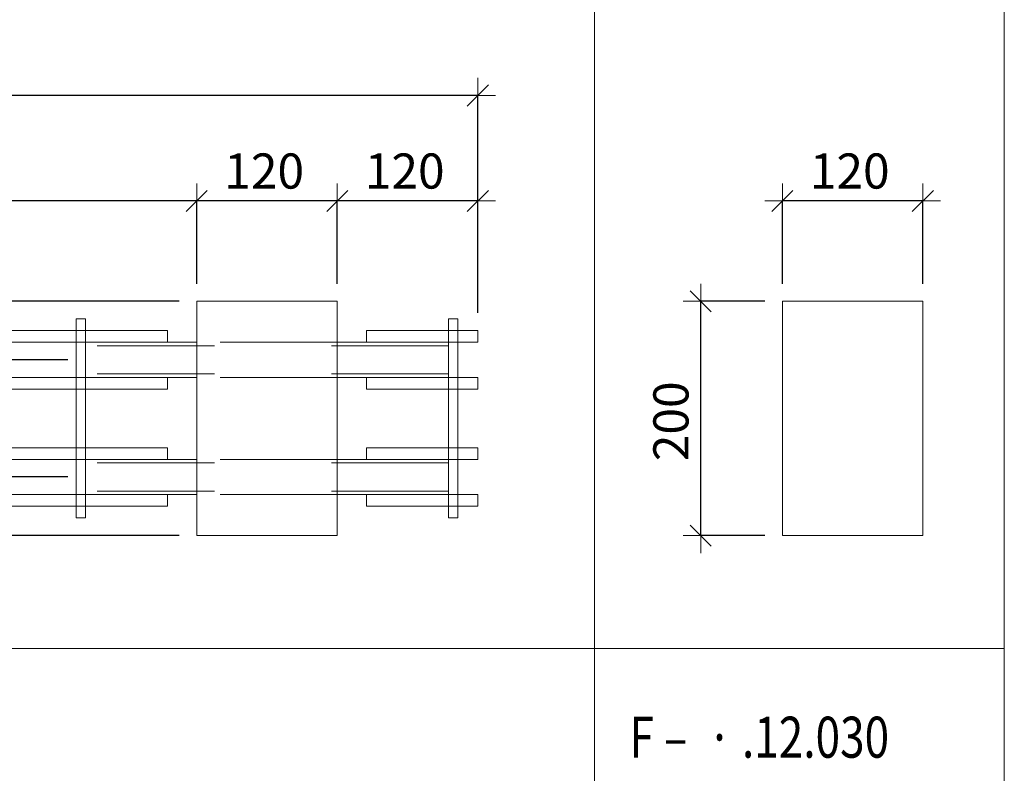
# Model space of a CAD drawing. Units: metres. Extents: x -7.9 to 22.6, y -30.7 to 22.3.
# Drawn here: x 21.8 to 22.6, y -23.4 to -22.8 of the extents above; entities that cross this region are included whole.
import ezdxf

# ---------------------------------------------------------------- set-up
doc = ezdxf.new("R2010")
doc.units = ezdxf.units.M
doc.header["$PDMODE"] = 65
doc.linetypes.add('AUSGEZOGEN', pattern=[0])
doc.linetypes.add('VERDECKT2_S2', pattern=[0.018, 0.01, -0.008])
for name, color, linetype, lineweight in [('1_TEIL', 59, 'AUSGEZOGEN', 13), ('EINLAGEN', 252, 'AUSGEZOGEN', 13), ('STANDARD', 7, 'AUSGEZOGEN', 13), ('VERMASSUNG_PRODUKTION', 6, 'AUSGEZOGEN', 13)]:
    doc.layers.add(name, color=color, linetype=linetype, lineweight=lineweight)
doc.styles.add('ARIAL', font='ARIAL.TTF')
doc.dimstyles.new('DIMSTYLE_3', dxfattribs={"dimtxt": 0.03, "dimasz": 0.03, "dimexe": 0, "dimexo": 0, "dimgap": 0.015, "dimtad": 2, "dimdec": 0, "dimlfac": 1000, "dimrnd": 0.1, "dimzin": 12, "dimdsep": 46, "dimtxsty": 'ARIAL', "dimblk1": 'ALL_ML_STRICH', "dimblk2": 'ALL_ML_STRICH', "dimsah": 1, "dimcen": 0, "dimclrd": 7, "dimclre": 6, "dimclrt": 7, "dimadec": 0, "dimazin": 0, "dimtfac": 1, "dimtdec": 0, "dimtix": 1, "dimtmove": 2, "dimatfit": 3, "dimfxl": 0, "dimtzin": 0, "dimlwd": 0, "dimlwe": 13, "dimarcsym": 0})
doc.dimstyles.new('DIMSTYLE_7', dxfattribs={"dimtxt": 0.03, "dimasz": 0.03, "dimexe": 0, "dimexo": 0, "dimgap": 0.015, "dimtad": 2, "dimdec": 0, "dimlfac": 1000, "dimrnd": 0.1, "dimzin": 12, "dimdsep": 46, "dimtxsty": 'ARIAL', "dimblk1": 'ALL_ML_STRICH', "dimblk2": 'ALL_ML_STRICH', "dimsah": 1, "dimcen": 0, "dimclrd": 7, "dimclre": 6, "dimclrt": 7, "dimadec": 0, "dimazin": 0, "dimtfac": 1, "dimtdec": 0, "dimtix": 1, "dimtmove": 2, "dimatfit": 3, "dimfxl": 0, "dimtvp": 1.2, "dimtzin": 0, "dimlwd": 0, "dimlwe": 13, "dimarcsym": 0})

# ---------------------------------------------------------------- blocks, each defined once
blk = doc.blocks.new('ALL_ML_STRICH')
at = {"color": 0, "linetype": 'ByBlock', "lineweight": -2}
for p, q in [((-0.3, -0.3), (0.3, 0.3)), ((0, -0.5), (0, 0.5)), ((-1, 0), (0.5, 0))]:
    blk.add_line(p, q, dxfattribs=at)
blk = doc.blocks.new('*D4880')
at = {"layer": 'DEFPOINTS', "color": 6, "lineweight": 13, "transparency": 33554687}
for p in [(22.40619, -23.0231), (22.33656, -23.2231), (22.40619, -23.2231)]:
    blk.add_point(p, dxfattribs=at)
at = {"layer": 'VERMASSUNG_PRODUKTION', "color": 6, "linetype": 'AUSGEZOGEN', "lineweight": -2, "transparency": 33554687}
for p, q in [((22.39119, -23.0231), (22.33656, -23.0231)), ((22.39119, -23.2231), (22.33656, -23.2231))]:
    blk.add_line(p, q, dxfattribs=at)
at = {"layer": 'VERMASSUNG_PRODUKTION', "color": 6, "lineweight": -2, "transparency": 33554687}
blk.add_line((22.33656, -23.2231), (22.33656, -23.0231), dxfattribs=at)
at = {"layer": 'VERMASSUNG_PRODUKTION', "color": 7, "lineweight": 13, "transparency": 33554687, "xscale": 0.03, "yscale": 0.03, "zscale": 0.03}
for p, rotation in [((22.33656, -23.0231), 90), ((22.33656, -23.2231), 270)]:
    blk.add_blockref('ALL_ML_STRICH', p, dxfattribs=dict(at, rotation=rotation))
at = {"layer": 'VERMASSUNG_PRODUKTION', "color": 7, "lineweight": 13, "transparency": 33554687, "insert": (22.31105, -23.12556), "char_height": 0.03, "width": 0.09, "attachment_point": 5, "rotation": 90, "style": 'ARIAL'}
blk.add_mtext('\\A1;{200}', dxfattribs=at)
blk = doc.blocks.new('*D4979')
at = {"layer": 'DEFPOINTS', "color": 6, "lineweight": 13, "transparency": 33554687}
for p in [(21.90619, -23.0231), (21.08564, -23.2231), (21.90619, -23.2231)]:
    blk.add_point(p, dxfattribs=at)
at = {"layer": 'VERMASSUNG_PRODUKTION', "color": 6, "linetype": 'AUSGEZOGEN', "lineweight": -2, "transparency": 33554687}
for p, q in [((21.89119, -23.0231), (21.08564, -23.0231)), ((21.89119, -23.2231), (21.08564, -23.2231))]:
    blk.add_line(p, q, dxfattribs=at)
at = {"layer": 'VERMASSUNG_PRODUKTION', "color": 6, "lineweight": -2, "transparency": 33554687}
blk.add_line((21.08564, -23.2231), (21.08564, -23.0231), dxfattribs=at)
at = {"layer": 'VERMASSUNG_PRODUKTION', "color": 7, "lineweight": 13, "transparency": 33554687, "xscale": 0.03, "yscale": 0.03, "zscale": 0.03}
for p, rotation in [((21.08564, -23.0231), 90), ((21.08564, -23.2231), 270)]:
    blk.add_blockref('ALL_ML_STRICH', p, dxfattribs=dict(at, rotation=rotation))
at = {"layer": 'VERMASSUNG_PRODUKTION', "color": 7, "lineweight": 13, "transparency": 33554687, "insert": (21.06013, -23.12556), "char_height": 0.03, "width": 0.09, "attachment_point": 5, "rotation": 90, "style": 'ARIAL'}
blk.add_mtext('\\A1;{200}', dxfattribs=at)
blk = doc.blocks.new('*D5398')
at = {"layer": 'DEFPOINTS', "color": 6, "lineweight": 13, "transparency": 33554687}
for p in [(22.14619, -22.84746), (21.28119, -23.0481), (22.14619, -23.0481)]:
    blk.add_point(p, dxfattribs=at)
at = {"layer": 'VERMASSUNG_PRODUKTION', "color": 6, "linetype": 'AUSGEZOGEN', "lineweight": -2, "transparency": 33554687}
for p, q in [((21.28119, -23.0331), (21.28119, -22.84746)), ((22.14619, -23.0331), (22.14619, -22.84746))]:
    blk.add_line(p, q, dxfattribs=at)
at = {"layer": 'VERMASSUNG_PRODUKTION', "color": 6, "lineweight": -2, "transparency": 33554687}
blk.add_line((22.14619, -22.84746), (21.28119, -22.84746), dxfattribs=at)
at = {"layer": 'VERMASSUNG_PRODUKTION', "color": 7, "lineweight": 13, "transparency": 33554687, "xscale": 0.03, "yscale": 0.03, "zscale": 0.03}
for p, rotation in [((21.28119, -22.84746), 180), ((22.14619, -22.84746), 360)]:
    blk.add_blockref('ALL_ML_STRICH', p, dxfattribs=dict(at, rotation=rotation))
at = {"layer": 'VERMASSUNG_PRODUKTION', "color": 7, "lineweight": 13, "transparency": 33554687, "insert": (21.71107, -22.82195), "char_height": 0.03, "width": 0.09, "attachment_point": 5, "style": 'ARIAL'}
blk.add_mtext('\\A1;{865}', dxfattribs=at)
blk = doc.blocks.new('*D5399')
at = {"layer": 'DEFPOINTS', "color": 6, "lineweight": 13, "transparency": 33554687}
for p in [(22.14619, -22.93746), (22.02619, -23.0231), (22.14619, -23.0481)]:
    blk.add_point(p, dxfattribs=at)
at = {"layer": 'VERMASSUNG_PRODUKTION', "color": 6, "linetype": 'AUSGEZOGEN', "lineweight": -2, "transparency": 33554687}
for p, q in [((22.02619, -23.0081), (22.02619, -22.93746)), ((22.14619, -23.0331), (22.14619, -22.93746))]:
    blk.add_line(p, q, dxfattribs=at)
at = {"layer": 'VERMASSUNG_PRODUKTION', "color": 6, "lineweight": -2, "transparency": 33554687}
blk.add_line((22.14619, -22.93746), (22.02619, -22.93746), dxfattribs=at)
at = {"layer": 'VERMASSUNG_PRODUKTION', "color": 7, "lineweight": 13, "transparency": 33554687, "xscale": 0.03, "yscale": 0.03, "zscale": 0.03}
for p, rotation in [((22.02619, -22.93746), 180), ((22.14619, -22.93746), 360)]:
    blk.add_blockref('ALL_ML_STRICH', p, dxfattribs=dict(at, rotation=rotation))
at = {"layer": 'VERMASSUNG_PRODUKTION', "color": 7, "lineweight": 13, "transparency": 33554687, "insert": (22.08373, -22.91195), "char_height": 0.03, "width": 0.09, "attachment_point": 5, "style": 'ARIAL'}
blk.add_mtext('\\A1;{120}', dxfattribs=at)
blk = doc.blocks.new('*D5400')
at = {"layer": 'DEFPOINTS', "color": 6, "lineweight": 13, "transparency": 33554687}
for p in [(22.02619, -22.93746), (21.90619, -23.0231), (22.02619, -23.0231)]:
    blk.add_point(p, dxfattribs=at)
at = {"layer": 'VERMASSUNG_PRODUKTION', "color": 6, "linetype": 'AUSGEZOGEN', "lineweight": -2, "transparency": 33554687}
for p, q in [((21.90619, -23.0081), (21.90619, -22.93746)), ((22.02619, -23.0081), (22.02619, -22.93746))]:
    blk.add_line(p, q, dxfattribs=at)
at = {"layer": 'VERMASSUNG_PRODUKTION', "color": 6, "lineweight": -2, "transparency": 33554687}
blk.add_line((22.02619, -22.93746), (21.90619, -22.93746), dxfattribs=at)
at = {"layer": 'VERMASSUNG_PRODUKTION', "color": 7, "lineweight": 13, "transparency": 33554687, "xscale": 0.03, "yscale": 0.03, "zscale": 0.03}
for p, rotation in [((21.90619, -22.93746), 180), ((22.02619, -22.93746), 360)]:
    blk.add_blockref('ALL_ML_STRICH', p, dxfattribs=dict(at, rotation=rotation))
at = {"layer": 'VERMASSUNG_PRODUKTION', "color": 7, "lineweight": 13, "transparency": 33554687, "insert": (21.96373, -22.91195), "char_height": 0.03, "width": 0.09, "attachment_point": 5, "style": 'ARIAL'}
blk.add_mtext('\\A1;{120}', dxfattribs=at)
blk = doc.blocks.new('*D5401')
at = {"layer": 'DEFPOINTS', "color": 6, "lineweight": 13, "transparency": 33554687}
for p in [(21.90619, -22.93746), (21.90619, -23.0231), (21.28119, -23.0481)]:
    blk.add_point(p, dxfattribs=at)
at = {"layer": 'VERMASSUNG_PRODUKTION', "color": 6, "linetype": 'AUSGEZOGEN', "lineweight": -2, "transparency": 33554687}
for p, q in [((21.28119, -23.0331), (21.28119, -22.93746)), ((21.90619, -23.0081), (21.90619, -22.93746))]:
    blk.add_line(p, q, dxfattribs=at)
at = {"layer": 'VERMASSUNG_PRODUKTION', "color": 6, "lineweight": -2, "transparency": 33554687}
blk.add_line((21.90619, -22.93746), (21.28119, -22.93746), dxfattribs=at)
at = {"layer": 'VERMASSUNG_PRODUKTION', "color": 7, "lineweight": 13, "transparency": 33554687, "xscale": 0.03, "yscale": 0.03, "zscale": 0.03}
for p, rotation in [((21.28119, -22.93746), 180), ((21.90619, -22.93746), 360)]:
    blk.add_blockref('ALL_ML_STRICH', p, dxfattribs=dict(at, rotation=rotation))
at = {"layer": 'VERMASSUNG_PRODUKTION', "color": 7, "lineweight": 13, "transparency": 33554687, "insert": (21.59107, -22.91195), "char_height": 0.03, "width": 0.09, "attachment_point": 5, "style": 'ARIAL'}
blk.add_mtext('\\A1;{625}', dxfattribs=at)
blk = doc.blocks.new('*D5432')
at = {"layer": 'DEFPOINTS', "color": 6, "lineweight": 13, "transparency": 33554687}
for p in [(21.81119, -23.1731), (21.17564, -23.2231), (21.90619, -23.2231)]:
    blk.add_point(p, dxfattribs=at)
at = {"layer": 'VERMASSUNG_PRODUKTION', "color": 6, "linetype": 'AUSGEZOGEN', "lineweight": -2, "transparency": 33554687}
for p, q in [((21.79619, -23.1731), (21.17564, -23.1731)), ((21.89119, -23.2231), (21.17564, -23.2231))]:
    blk.add_line(p, q, dxfattribs=at)
at = {"layer": 'VERMASSUNG_PRODUKTION', "color": 6, "lineweight": -2, "transparency": 33554687}
blk.add_line((21.17564, -23.2231), (21.17564, -23.1731), dxfattribs=at)
at = {"layer": 'VERMASSUNG_PRODUKTION', "color": 7, "lineweight": 13, "transparency": 33554687, "xscale": 0.03, "yscale": 0.03, "zscale": 0.03}
for p, rotation in [((21.17564, -23.1731), 90), ((21.17564, -23.2231), 270)]:
    blk.add_blockref('ALL_ML_STRICH', p, dxfattribs=dict(at, rotation=rotation))
at = {"layer": 'VERMASSUNG_PRODUKTION', "color": 7, "lineweight": 13, "transparency": 33554687, "insert": (21.15013, -23.25571), "char_height": 0.03, "width": 0.06, "attachment_point": 5, "rotation": 90, "style": 'ARIAL'}
blk.add_mtext('\\A1;{50}', dxfattribs=at)
blk = doc.blocks.new('*D5433')
at = {"layer": 'DEFPOINTS', "color": 6, "lineweight": 13, "transparency": 33554687}
for p in [(21.81119, -23.0731), (21.17564, -23.1731), (21.81119, -23.1731)]:
    blk.add_point(p, dxfattribs=at)
at = {"layer": 'VERMASSUNG_PRODUKTION', "color": 6, "linetype": 'AUSGEZOGEN', "lineweight": -2, "transparency": 33554687}
for p, q in [((21.79619, -23.0731), (21.17564, -23.0731)), ((21.79619, -23.1731), (21.17564, -23.1731))]:
    blk.add_line(p, q, dxfattribs=at)
at = {"layer": 'VERMASSUNG_PRODUKTION', "color": 6, "lineweight": -2, "transparency": 33554687}
blk.add_line((21.17564, -23.1731), (21.17564, -23.0731), dxfattribs=at)
at = {"layer": 'VERMASSUNG_PRODUKTION', "color": 7, "lineweight": 13, "transparency": 33554687, "xscale": 0.03, "yscale": 0.03, "zscale": 0.03}
for p, rotation in [((21.17564, -23.0731), 90), ((21.17564, -23.1731), 270)]:
    blk.add_blockref('ALL_ML_STRICH', p, dxfattribs=dict(at, rotation=rotation))
at = {"layer": 'VERMASSUNG_PRODUKTION', "color": 7, "lineweight": 13, "transparency": 33554687, "insert": (21.15013, -23.12556), "char_height": 0.03, "width": 0.09, "attachment_point": 5, "rotation": 90, "style": 'ARIAL'}
blk.add_mtext('\\A1;{100}', dxfattribs=at)
blk = doc.blocks.new('*D5434')
at = {"layer": 'DEFPOINTS', "color": 6, "lineweight": 13, "transparency": 33554687}
for p in [(21.90619, -23.0231), (21.17564, -23.0731), (21.81119, -23.0731)]:
    blk.add_point(p, dxfattribs=at)
at = {"layer": 'VERMASSUNG_PRODUKTION', "color": 6, "linetype": 'AUSGEZOGEN', "lineweight": -2, "transparency": 33554687}
for p, q in [((21.89119, -23.0231), (21.17564, -23.0231)), ((21.79619, -23.0731), (21.17564, -23.0731))]:
    blk.add_line(p, q, dxfattribs=at)
at = {"layer": 'VERMASSUNG_PRODUKTION', "color": 6, "lineweight": -2, "transparency": 33554687}
blk.add_line((21.17564, -23.0731), (21.17564, -23.0231), dxfattribs=at)
at = {"layer": 'VERMASSUNG_PRODUKTION', "color": 7, "lineweight": 13, "transparency": 33554687, "xscale": 0.03, "yscale": 0.03, "zscale": 0.03}
for p, rotation in [((21.17564, -23.0231), 90), ((21.17564, -23.0731), 270)]:
    blk.add_blockref('ALL_ML_STRICH', p, dxfattribs=dict(at, rotation=rotation))
at = {"layer": 'VERMASSUNG_PRODUKTION', "color": 7, "lineweight": 13, "transparency": 33554687, "insert": (21.15013, -22.9931), "char_height": 0.03, "width": 0.06, "attachment_point": 5, "rotation": 90, "style": 'ARIAL'}
blk.add_mtext('\\A1;{50}', dxfattribs=at)
blk = doc.blocks.new('*D5485')
at = {"layer": 'DEFPOINTS', "color": 6, "lineweight": 13, "transparency": 33554687}
for p in [(22.52619, -22.93746), (22.40619, -23.0231), (22.52619, -23.0231)]:
    blk.add_point(p, dxfattribs=at)
at = {"layer": 'VERMASSUNG_PRODUKTION', "color": 6, "linetype": 'AUSGEZOGEN', "lineweight": -2, "transparency": 33554687}
for p, q in [((22.40619, -23.0081), (22.40619, -22.93746)), ((22.52619, -23.0081), (22.52619, -22.93746))]:
    blk.add_line(p, q, dxfattribs=at)
at = {"layer": 'VERMASSUNG_PRODUKTION', "color": 6, "lineweight": -2, "transparency": 33554687}
blk.add_line((22.52619, -22.93746), (22.40619, -22.93746), dxfattribs=at)
at = {"layer": 'VERMASSUNG_PRODUKTION', "color": 7, "lineweight": 13, "transparency": 33554687, "xscale": 0.03, "yscale": 0.03, "zscale": 0.03}
for p, rotation in [((22.40619, -22.93746), 180), ((22.52619, -22.93746), 360)]:
    blk.add_blockref('ALL_ML_STRICH', p, dxfattribs=dict(at, rotation=rotation))
at = {"layer": 'VERMASSUNG_PRODUKTION', "color": 7, "lineweight": 13, "transparency": 33554687, "insert": (22.46373, -22.91195), "char_height": 0.03, "width": 0.09, "attachment_point": 5, "style": 'ARIAL'}
blk.add_mtext('\\A1;{120}', dxfattribs=at)

msp = doc.modelspace()

# ---------------------------------------------------------------- linework, layer by layer
at = {"layer": '1_TEIL', "transparency": 33554687}
for points in [[(21.80319, -23.2081), (21.80319, -23.0381), (21.81119, -23.0381), (21.81119, -23.2081), (21.80319, -23.2081)], [(22.12119, -23.2081), (22.12119, -23.0381), (22.12919, -23.0381), (22.12919, -23.2081), (22.12119, -23.2081)], [(21.88119, -23.0481), (21.28119, -23.0481), (21.28119, -23.0581), (21.88119, -23.0581), (21.88119, -23.0481)], [(22.05119, -23.0481), (22.14619, -23.0481), (22.14619, -23.0581), (22.05119, -23.0581), (22.05119, -23.0481)], [(21.88119, -23.0881), (21.28119, -23.0881), (21.28119, -23.0981), (21.88119, -23.0981), (21.88119, -23.0881)], [(22.05119, -23.0881), (22.14619, -23.0881), (22.14619, -23.0981), (22.05119, -23.0981), (22.05119, -23.0881)], [(21.88119, -23.1481), (21.28119, -23.1481), (21.28119, -23.1581), (21.88119, -23.1581), (21.88119, -23.1481)], [(22.05119, -23.1481), (22.14619, -23.1481), (22.14619, -23.1581), (22.05119, -23.1581), (22.05119, -23.1481)], [(21.88119, -23.1881), (21.28119, -23.1881), (21.28119, -23.1981), (21.88119, -23.1981), (21.88119, -23.1881)], [(22.05119, -23.1881), (22.14619, -23.1881), (22.14619, -23.1981), (22.05119, -23.1981), (22.05119, -23.1881)]]:
    msp.add_lwpolyline(points, close=True, dxfattribs=at)
at = {"layer": 'EINLAGEN', "transparency": 33554687}
for p, q in [((22.59573, -21.84958), (22.59573, -30.66958)), ((22.24573, -22.02958), (22.24573, -30.66958)), ((12.97573, -23.31958), (22.59573, -23.31958))]:
    msp.add_line(p, q, dxfattribs=at)
at = {"layer": 'STANDARD', "color": 7, "linetype": 'AUSGEZOGEN', "lineweight": 18, "transparency": 33554687}
for p, q in [((21.90619, -23.2231), (21.90619, -23.0231)), ((21.90619, -23.0231), (22.02619, -23.0231)), ((22.02619, -23.0231), (22.02619, -23.2231)), ((21.81119, -23.0581), (21.81119, -23.05822)), ((21.90619, -23.0581), (21.81119, -23.0581)), ((21.81119, -23.05822), (21.81119, -23.05858)), ((21.81119, -23.05858), (21.81119, -23.05917)), ((21.81119, -23.05917), (21.81119, -23.05997)), ((21.81119, -23.05997), (21.81119, -23.06096)), ((21.81119, -23.06096), (21.81119, -23.0621)), ((22.12119, -23.0581), (22.02619, -23.0581)), ((22.12119, -23.05822), (22.12119, -23.0581)), ((22.12119, -23.0581), (22.12119, -23.05822)), ((22.12119, -23.05858), (22.12119, -23.05822)), ((22.12119, -23.05822), (22.12119, -23.05858)), ((22.12119, -23.05917), (22.12119, -23.05858)), ((22.12119, -23.05858), (22.12119, -23.05917)), ((22.12119, -23.05997), (22.12119, -23.05917)), ((22.12119, -23.05917), (22.12119, -23.05997)), ((22.12119, -23.06096), (22.12119, -23.05997)), ((22.12119, -23.05997), (22.12119, -23.06096)), ((22.12119, -23.0621), (22.12119, -23.06096)), ((22.12119, -23.06096), (22.12119, -23.0621)), ((21.81119, -23.0621), (21.81119, -23.06337)), ((21.81119, -23.06337), (21.81119, -23.06471)), ((21.81119, -23.06471), (21.81119, -23.0661)), ((21.81119, -23.0661), (21.81119, -23.0801)), ((22.12119, -23.06337), (22.12119, -23.0621)), ((22.12119, -23.0621), (22.12119, -23.06337)), ((22.12119, -23.06471), (22.12119, -23.06337)), ((22.12119, -23.06337), (22.12119, -23.06471)), ((22.12119, -23.0661), (22.12119, -23.06471)), ((22.12119, -23.06471), (22.12119, -23.0661)), ((22.12119, -23.0801), (22.12119, -23.0661)), ((22.12119, -23.0661), (22.12119, -23.0801)), ((21.81119, -23.0801), (21.81119, -23.08149)), ((21.81119, -23.08149), (21.81119, -23.08284)), ((21.81119, -23.08284), (21.81119, -23.0841)), ((21.81119, -23.0841), (21.81119, -23.08524)), ((21.81119, -23.08524), (21.81119, -23.08623)), ((21.81119, -23.08623), (21.81119, -23.08703)), ((21.81119, -23.08703), (21.81119, -23.08762)), ((22.12119, -23.08149), (22.12119, -23.0801)), ((22.12119, -23.0801), (22.12119, -23.08149)), ((22.12119, -23.08284), (22.12119, -23.08149)), ((22.12119, -23.08149), (22.12119, -23.08284)), ((22.12119, -23.0841), (22.12119, -23.08284)), ((22.12119, -23.08284), (22.12119, -23.0841)), ((22.12119, -23.08524), (22.12119, -23.0841)), ((22.12119, -23.0841), (22.12119, -23.08524)), ((22.12119, -23.08623), (22.12119, -23.08524)), ((22.12119, -23.08524), (22.12119, -23.08623)), ((22.12119, -23.08703), (22.12119, -23.08623)), ((22.12119, -23.08623), (22.12119, -23.08703)), ((22.12119, -23.08762), (22.12119, -23.08703)), ((22.12119, -23.08703), (22.12119, -23.08762)), ((21.81119, -23.08762), (21.81119, -23.08798)), ((21.81119, -23.08798), (21.81119, -23.0881)), ((21.90619, -23.0881), (21.81119, -23.0881)), ((22.12119, -23.0881), (22.02619, -23.0881)), ((22.12119, -23.08798), (22.12119, -23.08762)), ((22.12119, -23.08762), (22.12119, -23.08798)), ((22.12119, -23.0881), (22.12119, -23.08798)), ((22.12119, -23.08798), (22.12119, -23.0881)), ((21.81119, -23.1581), (21.81119, -23.15822)), ((21.90619, -23.1581), (21.81119, -23.1581)), ((21.81119, -23.15822), (21.81119, -23.15858)), ((21.81119, -23.15858), (21.81119, -23.15917)), ((21.81119, -23.15917), (21.81119, -23.15997)), ((21.81119, -23.15997), (21.81119, -23.16096)), ((21.81119, -23.16096), (21.81119, -23.1621)), ((21.81119, -23.1621), (21.81119, -23.16337)), ((22.12119, -23.1581), (22.02619, -23.1581)), ((22.12119, -23.15822), (22.12119, -23.1581)), ((22.12119, -23.1581), (22.12119, -23.15822)), ((22.12119, -23.15858), (22.12119, -23.15822)), ((22.12119, -23.15822), (22.12119, -23.15858)), ((22.12119, -23.15917), (22.12119, -23.15858)), ((22.12119, -23.15858), (22.12119, -23.15917)), ((22.12119, -23.15997), (22.12119, -23.15917)), ((22.12119, -23.15917), (22.12119, -23.15997)), ((22.12119, -23.16096), (22.12119, -23.15997)), ((22.12119, -23.15997), (22.12119, -23.16096)), ((22.12119, -23.1621), (22.12119, -23.16096)), ((22.12119, -23.16096), (22.12119, -23.1621)), ((22.12119, -23.16337), (22.12119, -23.1621)), ((22.12119, -23.1621), (22.12119, -23.16337)), ((21.81119, -23.16337), (21.81119, -23.16471)), ((21.81119, -23.16471), (21.81119, -23.1661)), ((21.81119, -23.1661), (21.81119, -23.1801)), ((22.12119, -23.16471), (22.12119, -23.16337)), ((22.12119, -23.16337), (22.12119, -23.16471)), ((22.12119, -23.1661), (22.12119, -23.16471)), ((22.12119, -23.16471), (22.12119, -23.1661)), ((22.12119, -23.1801), (22.12119, -23.1661)), ((22.12119, -23.1661), (22.12119, -23.1801)), ((21.81119, -23.1801), (21.81119, -23.18149)), ((21.81119, -23.18149), (21.81119, -23.18284)), ((21.81119, -23.18284), (21.81119, -23.1841)), ((21.81119, -23.1841), (21.81119, -23.18524)), ((21.81119, -23.18524), (21.81119, -23.18623)), ((21.81119, -23.18623), (21.81119, -23.18703)), ((21.81119, -23.18703), (21.81119, -23.18762)), ((21.81119, -23.18762), (21.81119, -23.18798)), ((21.81119, -23.18798), (21.81119, -23.1881)), ((22.12119, -23.18149), (22.12119, -23.1801)), ((22.12119, -23.1801), (22.12119, -23.18149)), ((22.12119, -23.18284), (22.12119, -23.18149)), ((22.12119, -23.18149), (22.12119, -23.18284)), ((22.12119, -23.1841), (22.12119, -23.18284)), ((22.12119, -23.18284), (22.12119, -23.1841)), ((22.12119, -23.18524), (22.12119, -23.1841)), ((22.12119, -23.1841), (22.12119, -23.18524)), ((22.12119, -23.18623), (22.12119, -23.18524)), ((22.12119, -23.18524), (22.12119, -23.18623)), ((22.12119, -23.18703), (22.12119, -23.18623)), ((22.12119, -23.18623), (22.12119, -23.18703)), ((22.12119, -23.18762), (22.12119, -23.18703)), ((22.12119, -23.18703), (22.12119, -23.18762)), ((22.12119, -23.18798), (22.12119, -23.18762)), ((22.12119, -23.18762), (22.12119, -23.18798)), ((22.12119, -23.1881), (22.12119, -23.18798)), ((22.12119, -23.18798), (22.12119, -23.1881)), ((21.90619, -23.1881), (21.81119, -23.1881)), ((22.12119, -23.1881), (22.02619, -23.1881)), ((22.02619, -23.2231), (21.90619, -23.2231))]:
    msp.add_line(p, q, dxfattribs=at)
at = {"layer": 'STANDARD', "color": 253, "linetype": 'VERDECKT2_S2', "lineweight": 13, "transparency": 33554687}
for p, q in [((22.12119, -23.0611), (21.81119, -23.0611)), ((22.02619, -23.0581), (21.90619, -23.0581)), ((22.12119, -23.0851), (21.81119, -23.0851)), ((22.02619, -23.0881), (21.90619, -23.0881)), ((22.12119, -23.1611), (21.81119, -23.1611)), ((22.02619, -23.1581), (21.90619, -23.1581)), ((22.12119, -23.1851), (21.81119, -23.1851)), ((22.02619, -23.1881), (21.90619, -23.1881))]:
    msp.add_line(p, q, dxfattribs=at)
at = {"layer": 'STANDARD', "color": 7, "linetype": 'AUSGEZOGEN', "lineweight": 18, "transparency": 33554687}
msp.add_lwpolyline([(22.52619, -23.2231), (22.52619, -23.0231), (22.40619, -23.0231), (22.40619, -23.2231), (22.52619, -23.2231)], close=True, dxfattribs=at)

# ---------------------------------------------------------------- texts
at = {"layer": 'STANDARD', "color": 7, "linetype": 'AUSGEZOGEN', "lineweight": 13, "transparency": 33554687, "insert": (22.27573, -23.4127), "char_height": 0.035, "width": 0.2467377, "attachment_point": 7, "style": 'ARIAL'}
msp.add_mtext('\\W0.79;F –  · .12.030', dxfattribs=at)

# ---------------------------------------------------------------- dimensions: what is measured, and where the dimension line sits
at = {"layer": 'VERMASSUNG_PRODUKTION', "color": 6, "lineweight": 13, "transparency": 33554687}
for base, p1, p2, angle, dimstyle, picture, middle in [((21.28119, -22.84746), (22.14619, -23.0331), (21.28119, -23.0331), 180, 'DIMSTYLE_3', '*D5398', (21.71107, -22.82195)), ((21.28119, -22.93746), (21.90619, -23.0081), (21.28119, -23.0331), 180, 'DIMSTYLE_3', '*D5401', (21.59107, -22.91195)), ((21.90619, -22.93746), (22.02619, -23.0081), (21.90619, -23.0081), 180, 'DIMSTYLE_3', '*D5400', (21.96373, -22.91195)), ((22.02619, -22.93746), (22.14619, -23.0331), (22.02619, -23.0081), 180, 'DIMSTYLE_3', '*D5399', (22.08373, -22.91195)), ((22.40619, -22.93746), (22.52619, -23.0081), (22.40619, -23.0081), 180, 'DIMSTYLE_3', '*D5485', (22.46373, -22.91195)), ((21.17564, -23.0231), (21.79619, -23.0731), (21.89119, -23.0231), 90, 'DIMSTYLE_7', '*D5434', (21.15013, -22.9931)), ((21.08564, -23.0231), (21.89119, -23.2231), (21.89119, -23.0231), 90, 'DIMSTYLE_3', '*D4979', (21.06013, -23.12556)), ((22.33656, -23.0231), (22.39119, -23.2231), (22.39119, -23.0231), 90, 'DIMSTYLE_3', '*D4880', (22.31105, -23.12556)), ((21.17564, -23.0731), (21.79619, -23.1731), (21.79619, -23.0731), 90, 'DIMSTYLE_3', '*D5433', (21.15013, -23.12556)), ((21.17564, -23.1731), (21.89119, -23.2231), (21.79619, -23.1731), 90, 'DIMSTYLE_7', '*D5432', (21.15013, -23.25571))]:
    dim = msp.add_linear_dim(base=base, p1=p1, p2=p2, angle=angle, dimstyle=dimstyle, override={"dimpost": '<>', "dimclrd": 7, "dimclre": 6, "dimclrt": 7, "dimlwd": 0, "dimlwe": 13}, dxfattribs=at)
    dim.commit()
    dim.dimension.update_dxf_attribs({"geometry": picture, "text_midpoint": middle, "dimtype": 160})

doc.saveas('drawing.dxf')
